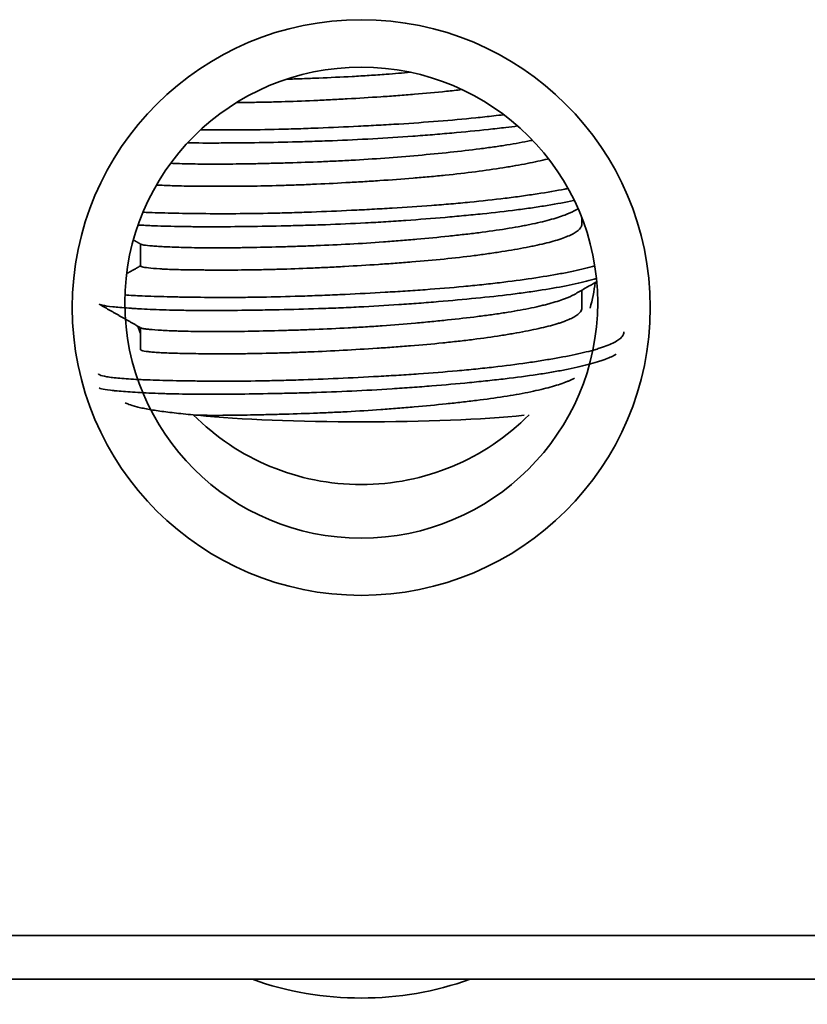
# Model space of a CAD drawing. Units: millimetres. Extents: x 4 to 403, y 23 to 287.
# Drawn here: x 146 to 153, y 251 to 260 of the extents above; entities that cross this region are included whole.
import ezdxf

# ---------------------------------------------------------------- set-up
doc = ezdxf.new("R2010")
doc.units = ezdxf.units.MM
doc.layers.add('1', color=7, linetype='Continuous', true_color=0xffffff)

msp = doc.modelspace()

# ---------------------------------------------------------------- linework, layer by layer
at = {"layer": '1', "color": 18, "linetype": 'Continuous', "lineweight": 35}
for p, q in [((151.1434, 258.3791), (151.1434, 258.4361)), ((151.1503, 258.4168), (151.1434, 258.4207)), ((146.9434, 258.1891), (146.9434, 257.9808)), ((151.1434, 257.5825), (151.1434, 257.751)), ((146.9434, 257.3925), (146.9434, 257.1842)), ((178.3927, 251.6113), (104.3942, 251.6113)), ((104.3934, 251.195), (178.3934, 251.195))]:
    msp.add_line(p, q, dxfattribs=at)
for centre, major_axis in [((149.0434, 257.5854), (-2.75, 0)), ((149.0434, 257.6318), (2.25, 0))]:
    msp.add_ellipse(centre, major_axis=major_axis, ratio=0.995694, dxfattribs=at)
for centre, major_axis, ratio, start_param, end_param in [((149.0434, 258.1416), (-2.25, 0), 0.995694, 2.888105, 2.999043), ((149.0434, 258.1416), (-2.25, 0), 0.995694, 0.334187, 0.367272), ((149.0434, 258.1416), (-2.25, 0), 0.995694, 0.78098, 2.360612), ((149.0434, 256.6919), (2.1, 0), 0.092701, 3.880944, 5.543834), ((149.0434, 253.4393), (-2.75, 0), 0.881044, 1.184577, 1.957114)]:
    msp.add_ellipse(centre, major_axis=major_axis, ratio=ratio, start_param=start_param, end_param=end_param, dxfattribs=at)
for points, knots in [([(148.3382, 259.7578), (148.3603, 259.7585), (148.3825, 259.7592), (148.4306, 259.7607), (148.4566, 259.7616), (148.5348, 259.7643), (148.5873, 259.7662), (148.7451, 259.7726), (148.8513, 259.7776), (149.0119, 259.7865), (149.0656, 259.7898), (149.1466, 259.795), (149.1737, 259.7969), (149.2276, 259.8006), (149.2544, 259.8025), (149.3589, 259.8103), (149.4357, 259.8164), (149.5116, 259.8229)], [0, 0, 0, 0, 0.058983, 0.058983, 0.126624, 0.126624, 0.261905, 0.261905, 0.532468, 0.532468, 0.667749, 0.667749, 0.73539, 0.73539, 0.80303, 0.80303, 1, 1, 1, 1]), ([(150.0036, 259.6586), (150.0025, 259.6585), (150.0013, 259.6584), (149.9522, 259.6527), (149.9034, 259.6473), (149.7553, 259.6319), (149.6538, 259.6225), (149.4976, 259.6096), (149.4448, 259.6055), (149.338, 259.5976), (149.2844, 259.5939), (149.124, 259.5831), (149.0171, 259.5766), (148.8569, 259.5676), (148.8035, 259.5647), (148.7234, 259.5606), (148.6967, 259.5593), (148.6434, 259.5568), (148.617, 259.5556), (148.4855, 259.5498), (148.3831, 259.546), (148.2336, 259.5416), (148.1845, 259.5404), (148.1118, 259.5388), (148.0878, 259.5383), (148.04, 259.5375), (148.0163, 259.5371), (147.9471, 259.5361), (147.9027, 259.5357), (147.8594, 259.5354)], [0, 0, 0, 0, 0.001714, 0.001714, 0.073143, 0.073143, 0.216, 0.216, 0.287429, 0.287429, 0.358857, 0.358857, 0.501714, 0.501714, 0.573143, 0.573143, 0.608857, 0.608857, 0.644572, 0.644572, 0.787429, 0.787429, 0.858857, 0.858857, 0.894572, 0.894572, 0.930286, 0.930286, 1, 1, 1, 1]), ([(147.5165, 259.2755), (147.5367, 259.2753), (147.5572, 259.2751), (147.6299, 259.2746), (147.6833, 259.2744), (147.766, 259.2744), (147.7939, 259.2745), (147.8502, 259.2747), (147.8785, 259.2749), (148.0214, 259.2761), (148.1392, 259.278), (148.3213, 259.2824), (148.3828, 259.2841), (148.4765, 259.2871), (148.508, 259.2882), (148.5713, 259.2904), (148.6031, 259.2916), (148.7618, 259.2978), (148.8892, 259.3036), (149.0806, 259.3132), (149.1445, 259.3166), (149.2405, 259.3219), (149.2725, 259.3237), (149.3366, 259.3274), (149.3687, 259.3293), (149.5287, 259.3393), (149.6537, 259.348), (149.8978, 259.3674), (150.0169, 259.378), (150.1619, 259.3928), (150.1908, 259.3959), (150.2478, 259.402), (150.3088, 259.4088), (150.368, 259.4159), (150.3993, 259.4197)], [0, 0, 0, 0, 0.025025, 0.025025, 0.087588, 0.087588, 0.118869, 0.118869, 0.15015, 0.15015, 0.275275, 0.275275, 0.337838, 0.337838, 0.369119, 0.369119, 0.400401, 0.400401, 0.525526, 0.525526, 0.588088, 0.588088, 0.61937, 0.61937, 0.650651, 0.650651, 0.775776, 0.775776, 0.900901, 0.900901, 0.932182, 0.932182, 0.963464, 1, 1, 1, 1]), ([(150.5336, 259.3123), (150.4961, 259.3075), (150.4579, 259.3028), (150.3918, 259.2949), (150.3645, 259.2917), (150.3091, 259.2855), (150.2812, 259.2824), (150.1404, 259.2673), (150.0241, 259.256), (149.8443, 259.24), (149.7835, 259.2348), (149.6909, 259.2273), (149.6598, 259.2249), (149.5971, 259.22), (149.5655, 259.2177), (149.4071, 259.2061), (149.28, 259.1978), (149.0249, 259.1835), (148.897, 259.1775), (148.7366, 259.1714), (148.7045, 259.1702), (148.6406, 259.168), (148.5454, 259.1649), (148.4519, 259.1623), (148.267, 259.1576), (148.1465, 259.1553), (147.9997, 259.1532), (147.9705, 259.1528), (147.9125, 259.1521), (147.8837, 259.1518), (147.7986, 259.151), (147.7434, 259.1507), (147.5847, 259.1502), (147.4853, 259.1505), (147.3915, 259.1516)], [0, 0, 0, 0, 0.041176, 0.041176, 0.069457, 0.069457, 0.097737, 0.097737, 0.21086, 0.21086, 0.267421, 0.267421, 0.295701, 0.295701, 0.323982, 0.323982, 0.437104, 0.437104, 0.550226, 0.550226, 0.578507, 0.578507, 0.606787, 0.663348, 0.663348, 0.77647, 0.77647, 0.804751, 0.804751, 0.833031, 0.833031, 0.889593, 0.889593, 1, 1, 1, 1]), ([(147.2297, 258.9576), (147.2566, 258.9564), (147.2852, 258.9554), (147.3761, 258.9524), (147.4434, 258.9509), (147.5357, 258.9499), (147.5546, 258.9497), (147.5932, 258.9495), (147.6129, 258.9494), (147.673, 258.9494), (147.7142, 258.9495), (147.8412, 258.9505), (147.9304, 258.9517), (148.0709, 258.9544), (148.1189, 258.9555), (148.1927, 258.9573), (148.2176, 258.9579), (148.2675, 258.9592), (148.2926, 258.9599), (148.4186, 258.9636), (148.5215, 258.9671), (148.6788, 258.9734), (148.7317, 258.9756), (148.8119, 258.9794), (148.8388, 258.9807), (148.8927, 258.9834), (148.9198, 258.9849), (149.0545, 258.9923), (149.1615, 258.9992), (149.374, 259.0147), (149.4795, 259.0234), (149.689, 259.0421), (149.7902, 259.052), (149.9859, 259.0728), (150.0804, 259.0837), (150.1942, 259.0983), (150.2168, 259.1013), (150.2613, 259.1073), (150.3269, 259.1163), (150.3893, 259.1257), (150.5099, 259.145), (150.5846, 259.1586), (150.6602, 259.1743), (150.6668, 259.1757), (150.6733, 259.1771)], [0, 0, 0, 0, 0.03939, 0.03939, 0.118805, 0.118805, 0.138659, 0.138659, 0.158513, 0.158513, 0.198221, 0.198221, 0.277637, 0.277637, 0.317344, 0.317344, 0.337198, 0.337198, 0.357052, 0.357052, 0.436468, 0.436468, 0.476175, 0.476175, 0.496029, 0.496029, 0.515883, 0.515883, 0.595299, 0.595299, 0.674714, 0.674714, 0.75413, 0.75413, 0.833545, 0.833545, 0.853399, 0.853399, 0.873253, 0.912961, 0.912961, 0.992376, 0.992376, 1, 1, 1, 1]), ([(150.8245, 259.0006), (150.8213, 258.9997), (150.8181, 258.9989), (150.7569, 258.9834), (150.6927, 258.9693), (150.5869, 258.9487), (150.5501, 258.9419), (150.4926, 258.9318), (150.473, 258.9284), (150.433, 258.9218), (150.4126, 258.9184), (150.3088, 258.9019), (150.2215, 258.8894), (150.0386, 258.8658), (149.943, 258.8548), (149.8182, 258.8419), (149.793, 258.8394), (149.7422, 258.8345), (149.6657, 258.8272), (149.5883, 258.8205), (149.4323, 258.8078), (149.3267, 258.8001), (149.1928, 258.7912), (149.1659, 258.7894), (149.1119, 258.786), (149.0848, 258.7843), (149.0037, 258.7794), (148.95, 258.7762), (148.7897, 258.7673), (148.6839, 258.7619), (148.5271, 258.7551), (148.4752, 258.753), (148.3977, 258.7502), (148.3719, 258.7493), (148.321, 258.7477), (148.2958, 258.7469), (148.1709, 258.7433), (148.0748, 258.7413), (147.9362, 258.7394), (147.891, 258.739), (147.8246, 258.7386), (147.8027, 258.7385), (147.7595, 258.7384), (147.7381, 258.7384), (147.6336, 258.7384), (147.556, 258.7389), (147.4486, 258.74), (147.4143, 258.7405), (147.3487, 258.7416), (147.3174, 258.7423), (147.2282, 258.7447), (147.1765, 258.7468), (147.1195, 258.75), (147.1073, 258.7508), (147.0958, 258.7516)], [0, 0, 0, 0, 0.003904, 0.003904, 0.073619, 0.073619, 0.108477, 0.108477, 0.125906, 0.125906, 0.143335, 0.143335, 0.213051, 0.213051, 0.282766, 0.282766, 0.300195, 0.300195, 0.317624, 0.352482, 0.352482, 0.422197, 0.422197, 0.439626, 0.439626, 0.457055, 0.457055, 0.491913, 0.491913, 0.561628, 0.561628, 0.596486, 0.596486, 0.613915, 0.613915, 0.631344, 0.631344, 0.701059, 0.701059, 0.735917, 0.735917, 0.753346, 0.753346, 0.770775, 0.770775, 0.840491, 0.840491, 0.875348, 0.875348, 0.910206, 0.910206, 0.979922, 0.979922, 1, 1, 1, 1]), ([(146.9668, 258.492), (146.9766, 258.4916), (146.9865, 258.4912), (147.0703, 258.4878), (147.1514, 258.4855), (147.2841, 258.4825), (147.3301, 258.4816), (147.402, 258.4804), (147.4264, 258.4801), (147.4762, 258.4794), (147.5015, 258.4791), (147.6298, 258.4778), (147.7373, 258.4775), (147.9615, 258.4788), (148.0783, 258.4803), (148.2304, 258.4836), (148.2611, 258.4844), (148.3226, 258.4859), (148.4151, 258.4885), (148.5085, 258.4916), (148.6965, 258.4985), (148.8234, 258.504), (148.9842, 258.5118), (149.0164, 258.5134), (149.0812, 258.5167), (149.1134, 258.5184), (149.2099, 258.5236), (149.2738, 258.5271), (149.4642, 258.5385), (149.5895, 258.5468), (149.7439, 258.5586), (149.7747, 258.561), (149.8361, 258.566), (149.8667, 258.5685), (149.9579, 258.5764), (150.0174, 258.5819), (150.1924, 258.599), (150.3042, 258.6114), (150.4648, 258.6313), (150.5172, 258.6381), (150.5938, 258.6487), (150.6191, 258.6523), (150.6687, 258.6596), (150.693, 258.6632), (150.8123, 258.6816), (150.9003, 258.6965), (150.9914, 258.7138), (151.0016, 258.7158), (151.0117, 258.7178)], [0, 0, 0, 0, 0.011089, 0.011089, 0.092629, 0.092629, 0.133398, 0.133398, 0.153783, 0.153783, 0.174168, 0.174168, 0.255708, 0.255708, 0.337247, 0.337247, 0.357632, 0.357632, 0.378017, 0.418787, 0.418787, 0.500326, 0.500326, 0.520711, 0.520711, 0.541096, 0.541096, 0.581866, 0.581866, 0.663405, 0.663405, 0.68379, 0.68379, 0.704175, 0.704175, 0.744945, 0.744945, 0.826484, 0.826484, 0.867254, 0.867254, 0.887639, 0.887639, 0.908023, 0.908023, 0.989563, 0.989563, 1, 1, 1, 1]), ([(151.0717, 258.6055), (151.0687, 258.6049), (151.0657, 258.6042), (150.9874, 258.5872), (150.9044, 258.5714), (150.7908, 258.5527), (150.7675, 258.549), (150.7201, 258.5417), (150.6479, 258.5309), (150.5725, 258.5207), (150.4179, 258.501), (150.3094, 258.4886), (150.1671, 258.4738), (150.1383, 258.4709), (150.08, 258.4651), (150.0504, 258.4623), (149.9612, 258.4538), (149.9011, 258.4484), (149.719, 258.4327), (149.5953, 258.423), (149.4061, 258.4097), (149.3425, 258.4055), (149.2461, 258.3995), (149.2138, 258.3976), (149.1494, 258.3939), (149.1172, 258.3921), (148.9567, 258.3836), (148.8292, 258.3781), (148.6393, 258.3713), (148.5763, 258.3693), (148.482, 258.3666), (148.4507, 258.3657), (148.3881, 258.3641), (148.3569, 258.3633), (148.2025, 258.3598), (148.0832, 258.3577), (147.8527, 258.3548), (147.7416, 258.354), (147.608, 258.3538), (147.5816, 258.3538), (147.5299, 258.354), (147.4536, 258.3543), (147.3811, 258.3551), (147.2414, 258.3573), (147.155, 258.3598), (147.0556, 258.3637), (147.0362, 258.3646), (146.9983, 258.3663), (146.9649, 258.3679), (146.9334, 258.3696), (146.9196, 258.3704)], [0, 0, 0, 0, 0.003139, 0.003139, 0.081607, 0.081607, 0.101224, 0.101224, 0.120841, 0.160075, 0.160075, 0.238544, 0.238544, 0.258161, 0.258161, 0.277778, 0.277778, 0.317012, 0.317012, 0.39548, 0.39548, 0.434714, 0.434714, 0.454331, 0.454331, 0.473949, 0.473949, 0.552417, 0.552417, 0.591651, 0.591651, 0.611268, 0.611268, 0.630885, 0.630885, 0.709353, 0.709353, 0.787822, 0.787822, 0.807439, 0.807439, 0.827056, 0.86629, 0.86629, 0.944758, 0.944758, 0.964375, 0.964375, 0.983993, 1, 1, 1, 1]), ([(151.0718, 258.5067), (151.0792, 258.5109), (151.0905, 258.5174), (151.1018, 258.5238), (151.1058, 258.5261)], [0, 0, 0, 0, 0.652027, 1, 1, 1, 1]), ([(146.9466, 258.1873), (146.9468, 258.1872), (146.9502, 258.1854), (146.9561, 258.1837), (146.9781, 258.1791), (147.0008, 258.1761), (147.0394, 258.1726), (147.0476, 258.1719), (147.0652, 258.1704), (147.0744, 258.1697), (147.1036, 258.1677), (147.1248, 258.1663), (147.1939, 258.1625), (147.2472, 258.1601), (147.3377, 258.1571), (147.3697, 258.1562), (147.4374, 258.1547), (147.4728, 258.154), (147.5827, 258.1527), (147.6615, 258.1526), (147.7877, 258.1535), (147.8311, 258.1539), (147.8983, 258.1549), (147.9211, 258.1552), (147.9673, 258.1559), (147.9906, 258.1564), (148.1079, 258.1586), (148.2049, 258.1609), (148.3551, 258.1652), (148.4059, 258.1667), (148.4833, 258.1694), (148.5092, 258.1703), (148.5616, 258.1722), (148.5881, 258.1732), (148.7205, 258.1784), (148.8268, 258.1833), (149.0403, 258.1949), (149.1474, 258.2017), (149.2818, 258.2114), (149.3087, 258.2134), (149.3622, 258.2175), (149.442, 258.2238), (149.5205, 258.2305), (149.6757, 258.2443), (149.7769, 258.2541), (149.9004, 258.2671), (149.9249, 258.2698), (149.9737, 258.2752), (149.998, 258.2779), (150.0697, 258.2862), (150.1162, 258.2918), (150.2522, 258.3091), (150.3381, 258.3211), (150.4597, 258.3404), (150.499, 258.347), (150.5561, 258.3572), (150.5747, 258.3607), (150.6111, 258.3677), (150.6289, 258.3713), (150.7156, 258.3891), (150.7782, 258.4039), (150.8621, 258.4266), (150.8883, 258.4343), (150.9375, 258.4498), (150.9603, 258.4577), (151.0177, 258.4793), (151.048, 258.4931), (151.0723, 258.507)], [0, 0, 0, 0, 0.002389, 0.029528, 0.029528, 0.083805, 0.083805, 0.097374, 0.097374, 0.110943, 0.110943, 0.138082, 0.138082, 0.192359, 0.192359, 0.219497, 0.219497, 0.246636, 0.246636, 0.300913, 0.300913, 0.328051, 0.328051, 0.34162, 0.34162, 0.355189, 0.355189, 0.409466, 0.409466, 0.436605, 0.436605, 0.450174, 0.450174, 0.463743, 0.463743, 0.51802, 0.51802, 0.572297, 0.572297, 0.585867, 0.585867, 0.599436, 0.626574, 0.626574, 0.680851, 0.680851, 0.694421, 0.694421, 0.70799, 0.70799, 0.735128, 0.735128, 0.789405, 0.789405, 0.816544, 0.816544, 0.830113, 0.830113, 0.843682, 0.843682, 0.897959, 0.897959, 0.925098, 0.925098, 0.952236, 0.952236, 1, 1, 1, 1]), ([(151.1434, 258.3791), (151.1434, 258.3752), (151.142, 258.363), (151.1361, 258.3508), (151.118, 258.3259), (151.098, 258.3094), (151.0627, 258.289), (151.0551, 258.2849), (151.039, 258.2768), (151.0304, 258.2727), (151.0031, 258.2607), (150.9831, 258.2528), (150.9175, 258.2295), (150.8666, 258.2145), (150.7796, 258.1927), (150.7487, 258.1855), (150.6997, 258.1748), (150.6829, 258.1712), (150.6486, 258.1642), (150.6311, 258.1607), (150.5418, 258.1435), (150.4648, 258.1301), (150.3412, 258.1106), (150.2987, 258.1042), (150.2328, 258.0948), (150.2104, 258.0917), (150.1651, 258.0856), (150.1421, 258.0826), (150.0262, 258.0678), (149.9302, 258.0568), (149.7321, 258.0366), (149.6299, 258.0273), (149.4981, 258.0166), (149.4716, 258.0145), (149.4186, 258.0105), (149.3391, 258.0045), (149.2594, 257.999), (149.0995, 257.9885), (148.9925, 257.982), (148.8312, 257.9731), (148.7772, 257.9702), (148.6707, 257.9649), (148.6181, 257.9625), (148.4618, 257.9558), (148.3598, 257.9521), (148.2353, 257.9486), (148.2105, 257.948), (148.1612, 257.9468), (148.1367, 257.9462), (148.0639, 257.9447), (148.0166, 257.944), (147.8784, 257.9422), (147.7909, 257.9417), (147.6669, 257.9418), (147.6267, 257.942), (147.5683, 257.9423), (147.5491, 257.9425), (147.5116, 257.9428), (147.4933, 257.943), (147.4039, 257.9439), (147.3391, 257.9451), (147.2519, 257.9475), (147.2245, 257.9485), (147.1859, 257.95), (147.1735, 257.9506), (147.1495, 257.9518), (147.1379, 257.9524), (147.0828, 257.9557), (147.0467, 257.9587), (146.9901, 257.9654), (146.9696, 257.9691), (146.9541, 257.9737), (146.9515, 257.9746), (146.9474, 257.9764), (146.9459, 257.9773), (146.9439, 257.9791), (146.9434, 257.9799), (146.9434, 257.9808)], [0, 0, 0, 0, 0.011523, 0.035937, 0.035937, 0.084766, 0.084766, 0.096973, 0.096973, 0.10918, 0.10918, 0.133594, 0.133594, 0.182422, 0.182422, 0.206836, 0.206836, 0.219043, 0.219043, 0.23125, 0.23125, 0.280079, 0.280079, 0.304493, 0.304493, 0.3167, 0.3167, 0.328907, 0.328907, 0.377735, 0.377735, 0.426563, 0.426563, 0.43877, 0.43877, 0.450977, 0.475391, 0.475391, 0.52422, 0.52422, 0.548634, 0.548634, 0.573048, 0.573048, 0.621876, 0.621876, 0.634083, 0.634083, 0.64629, 0.64629, 0.670704, 0.670704, 0.719532, 0.719532, 0.743947, 0.743947, 0.756154, 0.756154, 0.768361, 0.768361, 0.817189, 0.817189, 0.841603, 0.841603, 0.85381, 0.85381, 0.866017, 0.866017, 0.914845, 0.914845, 0.963673, 0.963673, 0.975881, 0.975881, 0.988088, 0.988088, 1, 1, 1, 1]), ([(146.7953, 257.7051), (146.844, 257.7015), (146.9625, 257.6948), (147.109, 257.6901), (147.2176, 257.6875), (147.2399, 257.687), (147.2852, 257.686), (147.3543, 257.6846), (147.4268, 257.6835), (147.5761, 257.6816), (147.6814, 257.681), (147.8204, 257.6814), (147.8486, 257.6816), (147.9057, 257.682), (147.9347, 257.6822), (148.022, 257.6832), (148.0809, 257.6841), (148.2598, 257.6875), (148.382, 257.6908), (148.5696, 257.6972), (148.6329, 257.6996), (148.7289, 257.7035), (148.761, 257.7049), (148.8251, 257.7077), (148.8571, 257.7092), (149.0171, 257.7167), (149.1448, 257.7233), (149.3357, 257.7342), (149.3993, 257.7381), (149.4944, 257.7442), (149.5262, 257.7463), (149.5895, 257.7506), (149.6209, 257.7529), (149.777, 257.7642), (149.8982, 257.7743), (150.0746, 257.7908), (150.1325, 257.7966), (150.218, 257.8057), (150.2463, 257.8088), (150.3023, 257.8151), (150.3302, 257.8183), (150.4676, 257.8347), (150.571, 257.8485), (150.765, 257.8773), (150.8556, 257.8922), (150.9607, 257.9115), (150.9814, 257.9153), (151.0215, 257.9232), (151.0801, 257.935), (151.1338, 257.947), (151.203, 257.9637), (151.2362, 257.9724), (151.2671, 257.9813)], [0, 0, 0, 0, 0.060033, 0.129516, 0.129516, 0.146887, 0.146887, 0.164258, 0.198999, 0.198999, 0.268482, 0.268482, 0.285853, 0.285853, 0.303224, 0.303224, 0.337965, 0.337965, 0.407449, 0.407449, 0.44219, 0.44219, 0.459561, 0.459561, 0.476932, 0.476932, 0.546415, 0.546415, 0.581156, 0.581156, 0.598527, 0.598527, 0.615898, 0.615898, 0.685381, 0.685381, 0.720122, 0.720122, 0.737493, 0.737493, 0.754864, 0.754864, 0.824347, 0.824347, 0.89383, 0.89383, 0.911201, 0.911201, 0.928571, 0.963313, 0.963313, 1, 1, 1, 1]), ([(151.2821, 257.8627), (151.2666, 257.858), (151.2505, 257.8534), (151.203, 257.8402), (151.17, 257.8318), (151.0994, 257.815), (151.0618, 257.8066), (150.9438, 257.7822), (150.8581, 257.7667), (150.7193, 257.7449), (150.6713, 257.7378), (150.5966, 257.7275), (150.5713, 257.7241), (150.5198, 257.7174), (150.4936, 257.7141), (150.3607, 257.6978), (150.25, 257.6856), (150.0204, 257.6625), (149.9013, 257.6516), (149.7472, 257.6388), (149.716, 257.6362), (149.6536, 257.6313), (149.5598, 257.624), (149.4654, 257.6173), (149.2759, 257.6045), (149.1484, 257.5969), (148.9878, 257.5889), (148.9556, 257.5874), (148.891, 257.5845), (148.8587, 257.5831), (148.7623, 257.5792), (148.6987, 257.5768), (148.5093, 257.5705), (148.3853, 257.5673), (148.2027, 257.5634), (148.1424, 257.5623), (148.0528, 257.5608), (148.0232, 257.5604), (147.9648, 257.5596), (147.9359, 257.5593), (147.7931, 257.5577), (147.6842, 257.5572), (147.5287, 257.5574), (147.4782, 257.5576), (147.4044, 257.5583), (147.3802, 257.5586), (147.3324, 257.5593), (147.3091, 257.5597), (147.1947, 257.562), (147.111, 257.5647), (146.9969, 257.5697), (146.9608, 257.5716), (146.9096, 257.5744), (146.893, 257.5754), (146.8608, 257.5775), (146.8452, 257.5785), (146.7701, 257.5838), (146.669, 257.5927), (146.6047, 257.602), (146.5765, 257.6081), (146.5714, 257.6094), (146.5626, 257.6118), (146.5561, 257.614), (146.5514, 257.6161), (146.5497, 257.6171)], [0, 0, 0, 0, 0.016045, 0.016045, 0.045541, 0.045541, 0.075036, 0.075036, 0.134026, 0.134026, 0.163521, 0.163521, 0.178268, 0.178268, 0.193016, 0.193016, 0.252006, 0.252006, 0.310996, 0.310996, 0.325744, 0.325744, 0.340491, 0.369986, 0.369986, 0.428977, 0.428977, 0.443724, 0.443724, 0.458472, 0.458472, 0.487967, 0.487967, 0.546957, 0.546957, 0.576452, 0.576452, 0.5912, 0.5912, 0.605947, 0.605947, 0.664937, 0.664937, 0.694432, 0.694432, 0.70918, 0.70918, 0.723927, 0.723927, 0.782918, 0.782918, 0.812413, 0.812413, 0.82716, 0.82716, 0.841908, 0.841908, 0.900898, 0.959888, 0.959888, 0.974636, 0.974636, 0.989383, 1, 1, 1, 1]), ([(151.0717, 257.7101), (151.0877, 257.7192), (151.1199, 257.7376), (151.167, 257.7645), (151.2115, 257.7899), (151.2501, 257.8119), (151.2738, 257.8254), (151.284, 257.8312)], [0, 0, 0, 0, 0.225697, 0.455257, 0.665046, 0.85505, 1, 1, 1, 1]), ([(146.9465, 257.3908), (146.9495, 257.3891), (146.9545, 257.3875), (146.9651, 257.3852), (146.9691, 257.3844), (146.9782, 257.3829), (146.9833, 257.3822), (147.0002, 257.3799), (147.0133, 257.3785), (147.0586, 257.3742), (147.0965, 257.3714), (147.1647, 257.3675), (147.1893, 257.3663), (147.2292, 257.3645), (147.243, 257.3639), (147.2715, 257.3628), (147.2861, 257.3623), (147.3612, 257.3597), (147.4276, 257.3581), (147.5363, 257.3567), (147.5742, 257.3564), (147.6332, 257.3563), (147.6533, 257.3563), (147.6943, 257.3564), (147.7152, 257.3565), (147.8209, 257.3571), (147.9984, 257.3595), (148.1921, 257.364), (148.3185, 257.3676), (148.344, 257.3683), (148.3951, 257.3699), (148.4721, 257.3724), (148.5499, 257.3752), (148.7067, 257.3813), (148.8127, 257.3861), (148.9472, 257.3933), (148.9742, 257.3948), (149.0284, 257.3979), (149.0554, 257.3995), (149.1363, 257.4046), (149.1898, 257.4082), (149.3496, 257.4197), (149.4549, 257.4282), (149.585, 257.4397), (149.611, 257.442), (149.6627, 257.4468), (149.6885, 257.4492), (149.7655, 257.4566), (149.8158, 257.4617), (149.9639, 257.4772), (150.0588, 257.4881), (150.1953, 257.5053), (150.2399, 257.5112), (150.3052, 257.5203), (150.3268, 257.5234), (150.3692, 257.5297), (150.39, 257.5328), (150.4922, 257.5488), (150.5678, 257.5623), (150.6722, 257.5836), (150.7055, 257.5908), (150.7531, 257.6019), (150.7687, 257.6056), (150.7989, 257.6132), (150.8136, 257.617), (150.8849, 257.6361), (150.9795, 257.6656), (151.0466, 257.6957), (151.0722, 257.7104)], [0, 0, 0, 0, 0.027357, 0.027357, 0.040926, 0.040926, 0.054495, 0.054495, 0.081634, 0.081634, 0.135911, 0.135911, 0.163049, 0.163049, 0.176618, 0.176618, 0.190188, 0.190188, 0.244465, 0.244465, 0.271603, 0.271603, 0.285172, 0.285172, 0.298742, 0.298742, 0.353019, 0.407296, 0.407296, 0.420865, 0.420865, 0.434434, 0.461573, 0.461573, 0.51585, 0.51585, 0.529419, 0.529419, 0.542988, 0.542988, 0.570127, 0.570127, 0.624404, 0.624404, 0.637973, 0.637973, 0.651542, 0.651542, 0.678681, 0.678681, 0.732958, 0.732958, 0.760096, 0.760096, 0.773665, 0.773665, 0.787235, 0.787235, 0.841512, 0.841512, 0.86865, 0.86865, 0.882219, 0.882219, 0.895788, 0.895788, 0.950065, 1, 1, 1, 1]), ([(151.1434, 257.5827), (151.1435, 257.57), (151.1386, 257.5571), (151.1255, 257.5399), (151.1218, 257.5357), (151.1133, 257.5273), (151.0991, 257.5148), (151.0805, 257.5025), (151.0374, 257.4782), (151.0009, 257.4623), (150.9454, 257.4429), (150.9338, 257.439), (150.9096, 257.4313), (150.897, 257.4275), (150.858, 257.4162), (150.8304, 257.4088), (150.7425, 257.387), (150.6773, 257.373), (150.5697, 257.3524), (150.5322, 257.3456), (150.4538, 257.332), (150.4134, 257.3254), (150.2887, 257.3059), (150.201, 257.2935), (150.0626, 257.2759), (150.0154, 257.2702), (149.9427, 257.262), (149.9181, 257.2593), (149.8686, 257.254), (149.8437, 257.2514), (149.7186, 257.2388), (149.6165, 257.2296), (149.4601, 257.217), (149.4075, 257.213), (149.3277, 257.2073), (149.301, 257.2054), (149.2473, 257.2017), (149.2203, 257.1999), (149.0855, 257.1911), (148.9783, 257.1846), (148.7653, 257.1729), (148.6595, 257.1676), (148.528, 257.1621), (148.5018, 257.161), (148.4498, 257.159), (148.3725, 257.1561), (148.297, 257.1538), (148.1486, 257.1497), (148.0529, 257.1478), (147.9376, 257.1464), (147.9148, 257.1462), (147.8695, 257.1458), (147.8471, 257.1456), (147.7812, 257.1453), (147.7387, 257.1452), (147.6154, 257.1454), (147.5388, 257.1459), (147.4324, 257.1471), (147.3983, 257.1476), (147.3332, 257.1488), (147.3024, 257.1495), (147.2158, 257.152), (147.1653, 257.1542), (147.1005, 257.1581), (147.0807, 257.1595), (147.0538, 257.1618), (147.0453, 257.1626), (147.0293, 257.1642), (147.0218, 257.1651), (146.987, 257.1693), (146.9674, 257.173), (146.95, 257.1784), (146.9462, 257.1803), (146.9438, 257.1828), (146.9435, 257.1835), (146.9434, 257.1842)], [0, 0, 0, 0, 0.03789, 0.03789, 0.050097, 0.050097, 0.062304, 0.086718, 0.086718, 0.135546, 0.135546, 0.147753, 0.147753, 0.15996, 0.15996, 0.184374, 0.184374, 0.233202, 0.233202, 0.257616, 0.257616, 0.28203, 0.28203, 0.330858, 0.330858, 0.355272, 0.355272, 0.367479, 0.367479, 0.379686, 0.379686, 0.428514, 0.428514, 0.452928, 0.452928, 0.465135, 0.465135, 0.477342, 0.477342, 0.52617, 0.52617, 0.574999, 0.574999, 0.587206, 0.587206, 0.599413, 0.623827, 0.623827, 0.672655, 0.672655, 0.684862, 0.684862, 0.697069, 0.697069, 0.721483, 0.721483, 0.770311, 0.770311, 0.794725, 0.794725, 0.819139, 0.819139, 0.867967, 0.867967, 0.892381, 0.892381, 0.904588, 0.904588, 0.916795, 0.916795, 0.965623, 0.965623, 0.990037, 0.990037, 1, 1, 1, 1]), ([(146.5434, 256.9542), (146.5435, 256.9535), (146.5436, 256.9528), (146.5454, 256.9493), (146.5492, 256.9465), (146.568, 256.9381), (146.5902, 256.9325), (146.6302, 256.9259), (146.6389, 256.9245), (146.6574, 256.9219), (146.6673, 256.9207), (146.6985, 256.917), (146.7215, 256.9146), (146.7972, 256.908), (146.8565, 256.9041), (146.9415, 256.9), (146.9591, 256.8992), (146.9954, 256.8977), (147.0141, 256.897), (147.0717, 256.8949), (147.112, 256.8936), (147.2377, 256.8903), (147.3284, 256.8884), (147.4748, 256.8863), (147.5253, 256.8857), (147.6037, 256.8851), (147.6303, 256.885), (147.684, 256.8848), (147.7111, 256.8847), (147.8481, 256.8847), (147.9619, 256.8856), (148.1386, 256.8885), (148.1986, 256.8898), (148.2901, 256.892), (148.3209, 256.8928), (148.3829, 256.8945), (148.4142, 256.8955), (148.5707, 256.9005), (148.6969, 256.9054), (148.9511, 256.9169), (149.0792, 256.9233), (149.2406, 256.9322), (149.2728, 256.934), (149.3368, 256.9378), (149.4325, 256.9435), (149.5268, 256.9497), (149.7137, 256.9628), (149.8359, 256.9724), (149.9858, 256.9859), (150.0157, 256.9887), (150.0749, 256.9944), (150.1628, 257.0031), (150.2476, 257.0123), (150.4132, 257.0313), (150.5182, 257.0448), (150.6428, 257.0626), (150.6673, 257.0663), (150.7158, 257.0736), (150.7397, 257.0773), (150.8101, 257.0885), (150.855, 257.096), (150.9838, 257.1187), (151.0619, 257.1341), (151.1673, 257.1583), (151.2006, 257.1665), (151.2474, 257.1791), (151.2625, 257.1834), (151.2915, 257.1919), (151.3054, 257.1962), (151.3719, 257.2178), (151.4157, 257.2355), (151.4675, 257.2627), (151.4825, 257.2719), (151.5013, 257.2858), (151.507, 257.2905), (151.5172, 257.2999), (151.5217, 257.3046), (151.5376, 257.3239), (151.5435, 257.3385), (151.5434, 257.3529)], [0, 0, 0, 0, 0.006467, 0.006467, 0.030957, 0.030957, 0.079938, 0.079938, 0.092184, 0.092184, 0.104429, 0.104429, 0.12892, 0.12892, 0.177901, 0.177901, 0.190146, 0.190146, 0.202391, 0.202391, 0.226882, 0.226882, 0.275863, 0.275863, 0.300354, 0.300354, 0.312599, 0.312599, 0.324844, 0.324844, 0.373825, 0.373825, 0.398316, 0.398316, 0.410561, 0.410561, 0.422807, 0.422807, 0.471788, 0.471788, 0.520769, 0.520769, 0.533014, 0.533014, 0.54526, 0.56975, 0.56975, 0.618731, 0.618731, 0.630977, 0.630977, 0.643222, 0.667712, 0.667712, 0.716694, 0.716694, 0.728939, 0.728939, 0.741184, 0.741184, 0.765675, 0.765675, 0.814656, 0.814656, 0.839146, 0.839146, 0.851392, 0.851392, 0.863637, 0.863637, 0.912618, 0.912618, 0.937109, 0.937109, 0.949354, 0.949354, 0.961599, 0.961599, 1, 1, 1, 1]), ([(151.4692, 257.1403), (151.4428, 257.1252), (151.4094, 257.1102), (151.3572, 257.0908), (151.3448, 257.0864), (151.3187, 257.0776), (151.3051, 257.0732), (151.2629, 257.0602), (151.2326, 257.0517), (151.1356, 257.0263), (151.0629, 257.0097), (150.9616, 256.9897), (150.9409, 256.9857), (150.8983, 256.9779), (150.8764, 256.974), (150.8096, 256.9625), (150.7635, 256.9551), (150.6206, 256.9337), (150.5195, 256.9204), (150.3589, 256.9013), (150.3038, 256.8952), (150.219, 256.8861), (150.1903, 256.8831), (150.1326, 256.8772), (150.1035, 256.8743), (149.9572, 256.8601), (149.8371, 256.8495), (149.6525, 256.8346), (149.5903, 256.8298), (149.4957, 256.8229), (149.464, 256.8207), (149.4002, 256.8163), (149.3681, 256.8141), (149.208, 256.8038), (149.0802, 256.7966), (148.8251, 256.7848), (148.6978, 256.78), (148.5389, 256.7751), (148.5073, 256.7742), (148.4446, 256.7724), (148.3511, 256.77), (148.2597, 256.768), (148.0794, 256.7645), (147.9627, 256.7628), (147.8213, 256.7616), (147.7932, 256.7614), (147.7376, 256.761), (147.6554, 256.7607), (147.5769, 256.7607), (147.4245, 256.7613), (147.3293, 256.7625), (147.2182, 256.7651), (147.1963, 256.7657), (147.1535, 256.767), (147.1325, 256.7677), (147.0709, 256.7699), (147.0321, 256.7716), (146.9219, 256.7769), (146.8569, 256.7809), (146.7721, 256.7873), (146.746, 256.7895), (146.7101, 256.7929), (146.6986, 256.794), (146.677, 256.7963), (146.6668, 256.7975), (146.6189, 256.8033), (146.5904, 256.808), (146.5618, 256.8153), (146.5547, 256.8178), (146.5499, 256.8204), (146.5498, 256.8205), (146.5497, 256.8205)], [0, 0, 0, 0, 0.046603, 0.046603, 0.060213, 0.060213, 0.073824, 0.073824, 0.101045, 0.101045, 0.155488, 0.155488, 0.169098, 0.169098, 0.182709, 0.182709, 0.20993, 0.20993, 0.264373, 0.264373, 0.291594, 0.291594, 0.305205, 0.305205, 0.318815, 0.318815, 0.373258, 0.373258, 0.400479, 0.400479, 0.41409, 0.41409, 0.4277, 0.4277, 0.482143, 0.482143, 0.536585, 0.536585, 0.550196, 0.550196, 0.563807, 0.591028, 0.591028, 0.64547, 0.64547, 0.659081, 0.659081, 0.672692, 0.699913, 0.699913, 0.754355, 0.754355, 0.767966, 0.767966, 0.781577, 0.781577, 0.808798, 0.808798, 0.86324, 0.86324, 0.890462, 0.890462, 0.904072, 0.904072, 0.917683, 0.917683, 0.972125, 0.972125, 0.999347, 0.999347, 1, 1, 1, 1]), ([(147.4917, 256.5607), (147.5648, 256.5597), (147.643, 256.5595), (147.8095, 256.5605), (147.8977, 256.5616), (148.0144, 256.5637), (148.0381, 256.5641), (148.086, 256.5651), (148.1583, 256.5667), (148.2321, 256.5686), (148.3816, 256.5728), (148.4839, 256.5761), (148.6151, 256.5811), (148.6415, 256.5822), (148.6947, 256.5844), (148.7214, 256.5856), (148.8018, 256.5892), (148.8553, 256.5918), (149.0158, 256.6003), (149.1226, 256.6069), (149.2827, 256.6183), (149.3361, 256.6223), (149.416, 256.6287), (149.4427, 256.6309), (149.4956, 256.6353), (149.5218, 256.6376), (149.6523, 256.649), (149.7538, 256.6587), (149.9018, 256.6741), (149.9505, 256.6794), (150.0224, 256.6876), (150.0462, 256.6904), (150.0934, 256.696), (150.1168, 256.6989), (150.2319, 256.7132), (150.3186, 256.7252), (150.4818, 256.7505), (150.5582, 256.764), (150.6648, 256.7854), (150.6985, 256.7927), (150.7624, 256.8075), (150.7926, 256.8149), (150.878, 256.8375), (150.9279, 256.8529), (150.9815, 256.8725), (150.9917, 256.8764), (151.0113, 256.8843), (151.0376, 256.8955), (151.0598, 256.9067), (151.0725, 256.914)], [0, 0, 0, 0, 0.071633, 0.071633, 0.143266, 0.143266, 0.161175, 0.161175, 0.179083, 0.2149, 0.2149, 0.286533, 0.286533, 0.304441, 0.304441, 0.32235, 0.32235, 0.358166, 0.358166, 0.429799, 0.429799, 0.465616, 0.465616, 0.483524, 0.483524, 0.501433, 0.501433, 0.573066, 0.573066, 0.608883, 0.608883, 0.626791, 0.626791, 0.644699, 0.644699, 0.716332, 0.716332, 0.787966, 0.787966, 0.823782, 0.823782, 0.859599, 0.859599, 0.931232, 0.931232, 0.94914, 0.94914, 0.967049, 1, 1, 1, 1]), ([(146.7974, 256.6793), (146.8063, 256.6742), (146.8345, 256.6613), (146.8762, 256.6486), (146.9221, 256.6372), (146.9388, 256.6333), (146.9742, 256.6259), (146.9931, 256.6222), (147.0529, 256.6113), (147.0972, 256.6044), (147.1946, 256.5909), (147.2478, 256.5844), (147.3347, 256.5751), (147.3647, 256.5721), (147.4267, 256.5663), (147.4587, 256.5634), (147.4917, 256.5607)], [0, 0, 0, 0, 0.112412, 0.289929, 0.289929, 0.378688, 0.378688, 0.467447, 0.467447, 0.644965, 0.644965, 0.822482, 0.822482, 0.911241, 0.911241, 1, 1, 1, 1])]:
    msp.add_open_spline(points, degree=3, knots=knots, dxfattribs=at)
for points in [[(146.8752, 258.228), (146.9109, 258.2076), (146.9467, 258.1872)], [(146.9434, 257.9826), (146.8772, 257.9448), (146.8111, 257.9071)], [(146.5498, 257.6171), (146.7478, 257.5042), (146.9468, 257.3906)]]:
    msp.add_open_spline(points, degree=2, dxfattribs=at)

doc.saveas('drawing.dxf')
